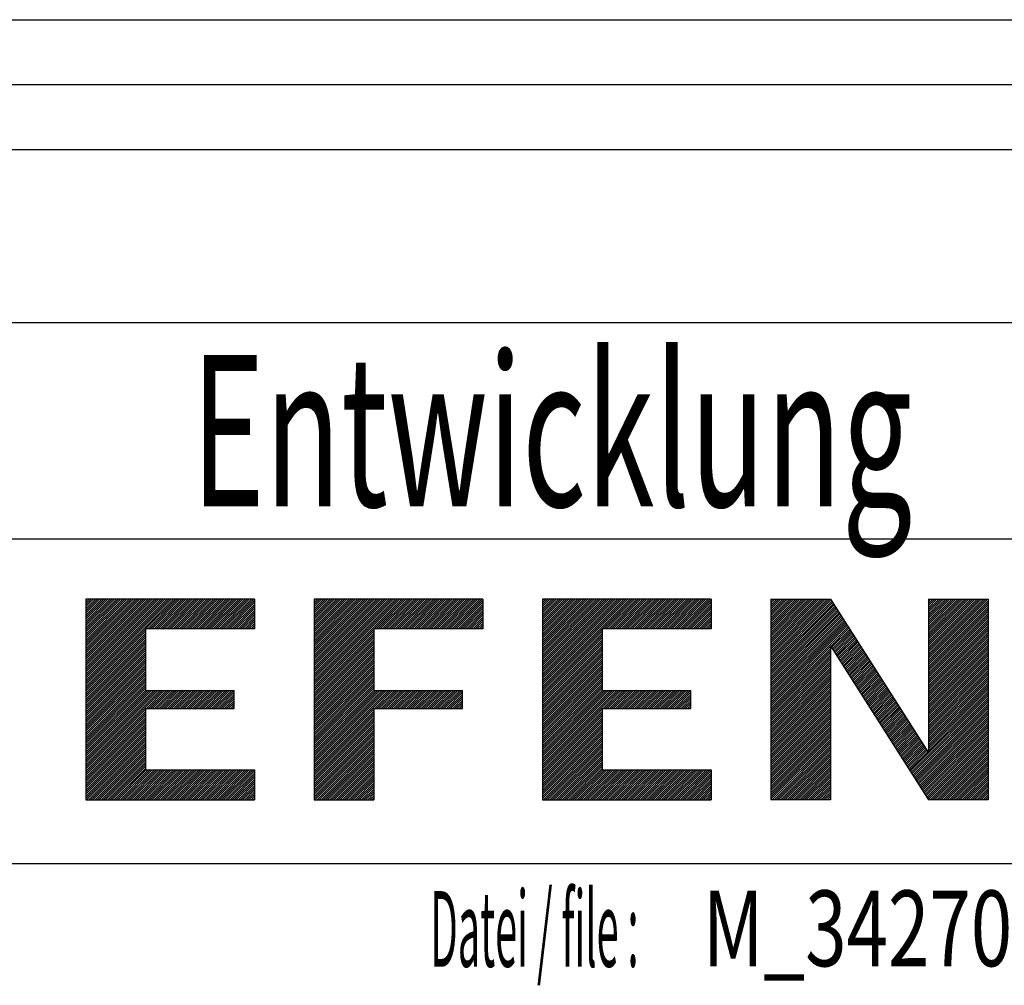
# Model space of a CAD drawing. Units: millimetres. Extents: x 0 to 420, y 0 to 297.
# Drawn here: x 345 to 390, y 48 to 93 of the extents above; entities that cross this region are included whole.
import ezdxf
from ezdxf.enums import TextEntityAlignment as Align

# ---------------------------------------------------------------- set-up
doc = ezdxf.new("R2010")
doc.units = ezdxf.units.MM
doc.header["$LTSCALE"] = 23.1
doc.layers.add('M_3427X_XXXX_DXF_FORMAT', color=7, linetype='CONTINUOUS')
doc.styles.add('TEXTSTYLE_1', font='txt', dxfattribs={"width": 0.8})

# ---------------------------------------------------------------- blocks, each defined once
blk = doc.blocks.new('EFEN-LOGO_BL1', base_point=(377.479, 61.584))
at = {"layer": 'M_3427X_XXXX_DXF_FORMAT', "color": 4, "linetype": 'CONTINUOUS'}
for p, q in [((347.961, 66.217), (347.961, 56.946)), ((355.76, 66.217), (347.961, 66.217)), ((347.961, 62.169), (352.008, 66.217)), ((347.961, 62.267), (351.911, 66.217)), ((347.961, 62.364), (351.813, 66.217)), ((347.961, 62.462), (351.716, 66.217)), ((347.961, 62.559), (351.618, 66.217)), ((347.961, 62.657), (351.521, 66.217)), ((347.961, 62.754), (351.423, 66.217)), ((347.961, 62.851), (351.326, 66.217)), ((347.961, 62.949), (351.228, 66.217)), ((347.961, 63.046), (351.131, 66.217)), ((347.961, 63.144), (351.033, 66.217)), ((347.961, 63.241), (350.936, 66.217)), ((347.961, 63.339), (350.839, 66.217)), ((347.961, 63.436), (350.741, 66.217)), ((347.961, 63.534), (350.644, 66.217)), ((347.961, 63.631), (350.546, 66.217)), ((347.961, 63.729), (350.449, 66.217)), ((347.961, 63.826), (350.351, 66.217)), ((347.961, 63.923), (350.254, 66.217)), ((347.961, 64.021), (350.156, 66.217)), ((347.961, 64.118), (350.059, 66.217)), ((347.961, 64.216), (349.961, 66.217)), ((347.961, 64.313), (349.864, 66.217)), ((347.961, 64.411), (349.767, 66.217)), ((347.961, 64.508), (349.669, 66.217)), ((347.961, 64.606), (349.572, 66.217)), ((347.961, 64.703), (349.474, 66.217)), ((347.961, 64.801), (349.377, 66.217)), ((347.961, 64.898), (349.279, 66.217)), ((347.961, 64.995), (349.182, 66.217)), ((347.961, 65.093), (349.084, 66.217)), ((347.961, 65.19), (348.987, 66.217)), ((347.961, 65.288), (348.889, 66.217)), ((347.961, 65.385), (348.792, 66.217)), ((347.961, 65.483), (348.695, 66.217)), ((347.961, 65.58), (348.597, 66.217)), ((347.961, 65.678), (348.5, 66.217)), ((347.961, 65.775), (348.402, 66.217)), ((347.961, 65.873), (348.305, 66.217)), ((347.961, 65.97), (348.207, 66.217)), ((347.961, 66.067), (348.11, 66.217)), ((347.961, 66.165), (348.012, 66.217)), ((350.727, 64.838), (352.105, 66.217)), ((350.825, 64.838), (352.203, 66.217)), ((350.922, 64.838), (352.3, 66.217)), ((351.02, 64.838), (352.398, 66.217)), ((351.117, 64.838), (352.495, 66.217)), ((351.215, 64.838), (352.593, 66.217)), ((351.312, 64.838), (352.69, 66.217)), ((351.409, 64.838), (352.788, 66.217)), ((351.507, 64.838), (352.885, 66.217)), ((351.604, 64.838), (352.983, 66.217)), ((351.702, 64.838), (353.08, 66.217)), ((351.799, 64.838), (353.177, 66.217)), ((351.897, 64.838), (353.275, 66.217)), ((351.994, 64.838), (353.372, 66.217)), ((352.092, 64.838), (353.47, 66.217)), ((352.189, 64.838), (353.567, 66.217)), ((352.286, 64.838), (353.665, 66.217)), ((352.384, 64.838), (353.762, 66.217)), ((352.481, 64.838), (353.86, 66.217)), ((352.579, 64.838), (353.957, 66.217)), ((352.676, 64.838), (354.055, 66.217)), ((352.774, 64.838), (354.152, 66.217)), ((352.871, 64.838), (354.249, 66.217)), ((352.969, 64.838), (354.347, 66.217)), ((353.066, 64.838), (354.444, 66.217)), ((353.164, 64.838), (354.542, 66.217)), ((353.261, 64.838), (354.639, 66.217)), ((353.358, 64.838), (354.737, 66.217)), ((353.456, 64.838), (354.834, 66.217)), ((353.553, 64.838), (354.932, 66.217)), ((353.651, 64.838), (355.029, 66.217)), ((353.748, 64.838), (355.126, 66.217)), ((353.846, 64.838), (355.224, 66.217)), ((353.943, 64.838), (355.321, 66.217)), ((354.041, 64.838), (355.419, 66.217)), ((354.138, 64.838), (355.516, 66.217)), ((354.236, 64.838), (355.614, 66.217)), ((354.333, 64.838), (355.711, 66.217)), ((354.43, 64.838), (355.76, 66.168)), ((354.528, 64.838), (355.76, 66.07)), ((355.76, 66.217), (355.76, 64.838)), ((358.517, 66.217), (358.517, 56.946)), ((366.316, 66.217), (358.517, 66.217)), ((358.517, 62.169), (362.564, 66.217)), ((358.517, 62.267), (362.467, 66.217)), ((358.517, 62.364), (362.369, 66.217)), ((358.517, 62.462), (362.272, 66.217)), ((358.517, 62.559), (362.175, 66.217)), ((358.517, 62.657), (362.077, 66.217)), ((358.517, 62.754), (361.98, 66.217)), ((358.517, 62.851), (361.882, 66.217)), ((358.517, 62.949), (361.785, 66.217)), ((358.517, 63.046), (361.687, 66.217)), ((358.517, 63.144), (361.59, 66.217)), ((358.517, 63.241), (361.492, 66.217)), ((358.517, 63.339), (361.395, 66.217)), ((358.517, 63.436), (361.297, 66.217)), ((358.517, 63.534), (361.2, 66.217)), ((358.517, 63.631), (361.103, 66.217)), ((358.517, 63.729), (361.005, 66.217)), ((358.517, 63.826), (360.908, 66.217)), ((358.517, 63.923), (360.81, 66.217)), ((358.517, 64.021), (360.713, 66.217)), ((358.517, 64.118), (360.615, 66.217)), ((358.517, 64.216), (360.518, 66.217)), ((358.517, 64.313), (360.42, 66.217)), ((358.517, 64.411), (360.323, 66.217)), ((358.517, 64.508), (360.225, 66.217)), ((358.517, 64.606), (360.128, 66.217)), ((358.517, 64.703), (360.031, 66.217)), ((358.517, 64.801), (359.933, 66.217)), ((358.517, 64.898), (359.836, 66.217)), ((358.517, 64.995), (359.738, 66.217)), ((358.517, 65.093), (359.641, 66.217)), ((358.517, 65.19), (359.543, 66.217)), ((358.517, 65.288), (359.446, 66.217)), ((358.517, 65.385), (359.348, 66.217)), ((358.517, 65.483), (359.251, 66.217)), ((358.517, 65.58), (359.153, 66.217)), ((358.517, 65.678), (359.056, 66.217)), ((358.517, 65.775), (358.959, 66.217)), ((358.517, 65.873), (358.861, 66.217)), ((358.517, 65.97), (358.764, 66.217)), ((358.517, 66.067), (358.666, 66.217)), ((358.517, 66.165), (358.569, 66.217)), ((361.284, 64.838), (362.662, 66.217)), ((361.381, 64.838), (362.759, 66.217)), ((361.478, 64.838), (362.857, 66.217)), ((361.576, 64.838), (362.954, 66.217)), ((361.673, 64.838), (363.052, 66.217)), ((361.771, 64.838), (363.149, 66.217)), ((361.868, 64.838), (363.246, 66.217)), ((361.966, 64.838), (363.344, 66.217)), ((362.063, 64.838), (363.441, 66.217)), ((362.161, 64.838), (363.539, 66.217)), ((362.258, 64.838), (363.636, 66.217)), ((362.356, 64.838), (363.734, 66.217)), ((362.453, 64.838), (363.831, 66.217)), ((362.55, 64.838), (363.929, 66.217)), ((362.648, 64.838), (364.026, 66.217)), ((362.745, 64.838), (364.124, 66.217)), ((362.843, 64.838), (364.221, 66.217)), ((362.94, 64.838), (364.318, 66.217)), ((363.038, 64.838), (364.416, 66.217)), ((363.135, 64.838), (364.513, 66.217)), ((363.233, 64.838), (364.611, 66.217)), ((363.33, 64.838), (364.708, 66.217)), ((363.428, 64.838), (364.806, 66.217)), ((363.525, 64.838), (364.903, 66.217)), ((363.622, 64.838), (365.001, 66.217)), ((363.72, 64.838), (365.098, 66.217)), ((363.817, 64.838), (365.196, 66.217)), ((363.915, 64.838), (365.293, 66.217)), ((364.012, 64.838), (365.39, 66.217)), ((364.11, 64.838), (365.488, 66.217)), ((364.207, 64.838), (365.585, 66.217)), ((364.305, 64.838), (365.683, 66.217)), ((364.402, 64.838), (365.78, 66.217)), ((364.5, 64.838), (365.878, 66.217)), ((364.597, 64.838), (365.975, 66.217)), ((364.694, 64.838), (366.073, 66.217)), ((364.792, 64.838), (366.17, 66.217)), ((364.889, 64.838), (366.268, 66.217)), ((364.987, 64.838), (366.316, 66.168)), ((365.084, 64.838), (366.316, 66.07)), ((366.316, 66.217), (366.316, 64.838)), ((376.872, 66.217), (369.073, 66.217)), ((369.073, 66.217), (369.073, 56.946)), ((369.073, 62.169), (373.121, 66.217)), ((369.073, 62.267), (373.023, 66.217)), ((369.073, 62.364), (372.926, 66.217)), ((369.073, 62.462), (372.828, 66.217)), ((369.073, 62.559), (372.731, 66.217)), ((369.073, 62.657), (372.633, 66.217)), ((369.073, 62.754), (372.536, 66.217)), ((369.073, 62.851), (372.438, 66.217)), ((369.073, 62.949), (372.341, 66.217)), ((369.073, 63.046), (372.243, 66.217)), ((369.073, 63.144), (372.146, 66.217)), ((369.073, 63.241), (372.049, 66.217)), ((369.073, 63.339), (371.951, 66.217)), ((369.073, 63.436), (371.854, 66.217)), ((369.073, 63.534), (371.756, 66.217)), ((369.073, 63.631), (371.659, 66.217)), ((369.073, 63.729), (371.561, 66.217)), ((369.073, 63.826), (371.464, 66.217)), ((369.073, 63.923), (371.366, 66.217)), ((369.073, 64.021), (371.269, 66.217)), ((369.073, 64.118), (371.171, 66.217)), ((369.073, 64.216), (371.074, 66.217)), ((369.073, 64.313), (370.977, 66.217)), ((369.073, 64.411), (370.879, 66.217)), ((369.073, 64.508), (370.782, 66.217)), ((369.073, 64.606), (370.684, 66.217)), ((369.073, 64.703), (370.587, 66.217)), ((369.073, 64.801), (370.489, 66.217)), ((369.073, 64.898), (370.392, 66.217)), ((369.073, 64.995), (370.294, 66.217)), ((369.073, 65.093), (370.197, 66.217)), ((369.073, 65.19), (370.099, 66.217)), ((369.073, 65.288), (370.002, 66.217)), ((369.073, 65.385), (369.905, 66.217)), ((369.073, 65.483), (369.807, 66.217)), ((369.073, 65.58), (369.71, 66.217)), ((369.073, 65.678), (369.612, 66.217)), ((369.073, 65.775), (369.515, 66.217)), ((369.073, 65.873), (369.417, 66.217)), ((369.073, 65.97), (369.32, 66.217)), ((369.073, 66.067), (369.222, 66.217)), ((369.073, 66.165), (369.125, 66.217)), ((371.84, 64.838), (373.218, 66.217)), ((371.937, 64.838), (373.315, 66.217)), ((372.035, 64.838), (373.413, 66.217)), ((372.132, 64.838), (373.51, 66.217)), ((372.23, 64.838), (373.608, 66.217)), ((372.327, 64.838), (373.705, 66.217)), ((372.425, 64.838), (373.803, 66.217)), ((372.522, 64.838), (373.9, 66.217)), ((372.619, 64.838), (373.998, 66.217)), ((372.717, 64.838), (374.095, 66.217)), ((372.814, 64.838), (374.193, 66.217)), ((372.912, 64.838), (374.29, 66.217)), ((373.009, 64.838), (374.387, 66.217)), ((373.107, 64.838), (374.485, 66.217)), ((373.204, 64.838), (374.582, 66.217)), ((373.302, 64.838), (374.68, 66.217)), ((373.399, 64.838), (374.777, 66.217)), ((373.496, 64.838), (374.875, 66.217)), ((373.594, 64.838), (374.972, 66.217)), ((373.691, 64.838), (375.07, 66.217)), ((373.789, 64.838), (375.167, 66.217)), ((373.886, 64.838), (375.265, 66.217)), ((373.984, 64.838), (375.362, 66.217)), ((374.081, 64.838), (375.459, 66.217)), ((374.179, 64.838), (375.557, 66.217)), ((374.276, 64.838), (375.654, 66.217)), ((374.374, 64.838), (375.752, 66.217)), ((374.471, 64.838), (375.849, 66.217)), ((374.568, 64.838), (375.947, 66.217)), ((374.666, 64.838), (376.044, 66.217)), ((374.763, 64.838), (376.142, 66.217)), ((374.861, 64.838), (376.239, 66.217)), ((374.958, 64.838), (376.336, 66.217)), ((375.056, 64.838), (376.434, 66.217)), ((375.153, 64.838), (376.531, 66.217)), ((375.251, 64.838), (376.629, 66.217)), ((375.348, 64.838), (376.726, 66.217)), ((375.446, 64.838), (376.824, 66.217)), ((375.543, 64.838), (376.872, 66.168)), ((375.64, 64.838), (376.872, 66.07)), ((376.872, 66.217), (376.872, 64.838)), ((379.629, 66.217), (379.629, 56.946)), ((379.629, 66.217), (382.385, 66.217)), ((379.629, 63.509), (382.337, 66.217)), ((379.629, 63.606), (382.239, 66.217)), ((379.629, 63.704), (382.142, 66.217)), ((379.629, 63.801), (382.044, 66.217)), ((379.629, 63.899), (381.947, 66.217)), ((379.629, 63.996), (381.849, 66.217)), ((379.629, 64.094), (381.752, 66.217)), ((379.629, 64.191), (381.654, 66.217)), ((379.629, 64.289), (381.557, 66.217)), ((379.629, 64.386), (381.46, 66.217)), ((379.629, 64.484), (381.362, 66.217)), ((379.629, 64.581), (381.265, 66.217)), ((379.629, 64.678), (381.167, 66.217)), ((379.629, 64.776), (381.07, 66.217)), ((379.629, 64.873), (380.972, 66.217)), ((379.629, 64.971), (380.875, 66.217)), ((379.629, 65.068), (380.777, 66.217)), ((379.629, 65.166), (380.68, 66.217)), ((379.629, 65.263), (380.582, 66.217)), ((379.629, 65.361), (380.485, 66.217)), ((379.629, 65.458), (380.388, 66.217)), ((379.629, 65.556), (380.29, 66.217)), ((379.629, 65.653), (380.193, 66.217)), ((379.629, 65.75), (380.095, 66.217)), ((379.629, 65.848), (379.998, 66.217)), ((379.629, 65.945), (379.9, 66.217)), ((379.629, 66.043), (379.803, 66.217)), ((379.629, 66.14), (379.705, 66.217)), ((379.629, 63.412), (382.404, 66.187)), ((379.629, 63.314), (382.442, 66.127)), ((379.629, 63.217), (382.48, 66.068)), ((379.629, 63.119), (382.518, 66.008)), ((382.385, 66.217), (386.912, 59.11)), ((386.912, 66.217), (386.912, 59.11)), ((386.912, 66.217), (389.668, 66.217)), ((386.912, 63.483), (389.646, 66.217)), ((386.912, 63.58), (389.548, 66.217)), ((386.912, 63.678), (389.451, 66.217)), ((386.912, 63.775), (389.353, 66.217)), ((386.912, 63.873), (389.256, 66.217)), ((386.912, 63.97), (389.158, 66.217)), ((386.912, 64.068), (389.061, 66.217)), ((386.912, 64.165), (388.963, 66.217)), ((386.912, 64.263), (388.866, 66.217)), ((386.912, 64.36), (388.769, 66.217)), ((386.912, 64.458), (388.671, 66.217)), ((386.912, 64.555), (388.574, 66.217)), ((386.912, 64.652), (388.476, 66.217)), ((386.912, 64.75), (388.379, 66.217)), ((386.912, 64.847), (388.281, 66.217)), ((386.912, 64.945), (388.184, 66.217)), ((386.912, 65.042), (388.086, 66.217)), ((386.912, 65.14), (387.989, 66.217)), ((386.912, 65.237), (387.891, 66.217)), ((386.912, 65.335), (387.794, 66.217)), ((386.912, 65.432), (387.697, 66.217)), ((386.912, 65.53), (387.599, 66.217)), ((386.912, 65.627), (387.502, 66.217)), ((386.912, 65.724), (387.404, 66.217)), ((386.912, 65.822), (387.307, 66.217)), ((386.912, 65.919), (387.209, 66.217)), ((386.912, 66.017), (387.112, 66.217)), ((386.912, 66.114), (387.014, 66.217)), ((386.912, 66.212), (386.917, 66.217)), ((386.912, 63.386), (389.668, 66.142)), ((386.912, 63.288), (389.668, 66.044)), ((389.668, 66.217), (389.668, 56.946)), ((354.625, 64.838), (355.76, 65.973)), ((354.723, 64.838), (355.76, 65.876)), ((354.82, 64.838), (355.76, 65.778)), ((354.918, 64.838), (355.76, 65.681)), ((355.015, 64.838), (355.76, 65.583)), ((365.182, 64.838), (366.316, 65.973)), ((365.279, 64.838), (366.316, 65.876)), ((365.377, 64.838), (366.316, 65.778)), ((365.474, 64.838), (366.316, 65.681)), ((365.572, 64.838), (366.316, 65.583)), ((375.738, 64.838), (376.872, 65.973)), ((375.835, 64.838), (376.872, 65.876)), ((375.933, 64.838), (376.872, 65.778)), ((376.03, 64.838), (376.872, 65.681)), ((376.128, 64.838), (376.872, 65.583)), ((379.629, 63.022), (382.556, 65.949)), ((379.629, 62.924), (382.594, 65.889)), ((379.629, 62.827), (382.632, 65.83)), ((379.629, 62.729), (382.67, 65.77)), ((379.629, 62.632), (382.708, 65.711)), ((379.629, 62.534), (382.746, 65.651)), ((379.629, 62.437), (382.784, 65.592)), ((386.912, 63.191), (389.668, 65.947)), ((386.912, 63.093), (389.668, 65.85)), ((386.912, 62.996), (389.668, 65.752)), ((386.912, 62.898), (389.668, 65.655)), ((386.912, 62.801), (389.668, 65.557)), ((355.113, 64.838), (355.76, 65.486)), ((355.21, 64.838), (355.76, 65.388)), ((355.308, 64.838), (355.76, 65.291)), ((355.405, 64.838), (355.76, 65.193)), ((355.502, 64.838), (355.76, 65.096)), ((365.669, 64.838), (366.316, 65.486)), ((365.766, 64.838), (366.316, 65.388)), ((365.864, 64.838), (366.316, 65.291)), ((365.961, 64.838), (366.316, 65.193)), ((366.059, 64.838), (366.316, 65.096)), ((376.225, 64.838), (376.872, 65.486)), ((376.323, 64.838), (376.872, 65.388)), ((376.42, 64.838), (376.872, 65.291)), ((376.518, 64.838), (376.872, 65.193)), ((376.615, 64.838), (376.872, 65.096)), ((379.629, 62.34), (382.821, 65.532)), ((379.629, 62.242), (382.859, 65.472)), ((379.629, 62.145), (382.897, 65.413)), ((379.629, 62.047), (382.935, 65.353)), ((379.629, 61.95), (382.973, 65.294)), ((379.629, 61.852), (383.011, 65.234)), ((379.629, 61.755), (383.049, 65.175)), ((379.629, 61.657), (383.087, 65.115)), ((386.912, 62.703), (389.668, 65.46)), ((386.912, 62.606), (389.668, 65.362)), ((386.912, 62.508), (389.668, 65.265)), ((386.912, 62.411), (389.668, 65.167)), ((347.961, 62.072), (350.717, 64.828)), ((347.961, 61.974), (350.717, 64.731)), ((347.961, 61.877), (350.717, 64.633)), ((355.76, 64.838), (350.717, 64.838)), ((350.717, 64.838), (350.717, 61.995)), ((355.6, 64.838), (355.76, 64.998)), ((355.697, 64.838), (355.76, 64.901)), ((358.517, 62.072), (361.273, 64.828)), ((358.517, 61.974), (361.273, 64.731)), ((358.517, 61.877), (361.273, 64.633)), ((366.316, 64.838), (361.273, 64.838)), ((361.273, 64.838), (361.273, 61.995)), ((366.156, 64.838), (366.316, 64.998)), ((366.254, 64.838), (366.316, 64.901)), ((369.073, 62.072), (371.83, 64.828)), ((369.073, 61.974), (371.83, 64.731)), ((369.073, 61.877), (371.83, 64.633)), ((376.872, 64.838), (371.83, 64.838)), ((371.83, 64.838), (371.83, 61.995)), ((376.712, 64.838), (376.872, 64.998)), ((376.81, 64.838), (376.872, 64.901)), ((379.629, 61.56), (383.125, 65.056)), ((379.629, 61.462), (383.163, 64.996)), ((379.629, 61.365), (383.201, 64.937)), ((382.397, 64.035), (383.239, 64.877)), ((382.435, 63.976), (383.276, 64.818)), ((382.472, 63.916), (383.314, 64.758)), ((382.51, 63.857), (383.352, 64.699)), ((382.548, 63.797), (383.39, 64.639)), ((386.912, 62.314), (389.668, 65.07)), ((386.912, 62.216), (389.668, 64.972)), ((386.912, 62.119), (389.668, 64.875)), ((386.912, 62.021), (389.668, 64.778)), ((386.912, 61.924), (389.668, 64.68)), ((347.961, 61.78), (350.717, 64.536)), ((347.961, 61.682), (350.717, 64.438)), ((347.961, 61.585), (350.717, 64.341)), ((347.961, 61.487), (350.717, 64.244)), ((358.517, 61.78), (361.273, 64.536)), ((358.517, 61.682), (361.273, 64.438)), ((358.517, 61.585), (361.273, 64.341)), ((358.517, 61.487), (361.273, 64.244)), ((369.073, 61.78), (371.83, 64.536)), ((369.073, 61.682), (371.83, 64.438)), ((369.073, 61.585), (371.83, 64.341)), ((369.073, 61.487), (371.83, 64.244)), ((382.586, 63.738), (383.428, 64.579)), ((382.624, 63.678), (383.466, 64.52)), ((382.662, 63.618), (383.504, 64.46)), ((382.7, 63.559), (383.542, 64.401)), ((382.738, 63.499), (383.58, 64.341)), ((382.776, 63.44), (383.618, 64.282)), ((382.814, 63.38), (383.656, 64.222)), ((386.912, 61.826), (389.668, 64.583)), ((386.912, 61.729), (389.668, 64.485)), ((386.912, 61.631), (389.668, 64.388)), ((386.912, 61.534), (389.668, 64.29)), ((386.912, 61.436), (389.668, 64.193)), ((347.961, 61.39), (350.717, 64.146)), ((347.961, 61.292), (350.717, 64.049)), ((347.961, 61.195), (350.717, 63.951)), ((347.961, 61.097), (350.717, 63.854)), ((347.961, 61), (350.717, 63.756)), ((358.517, 61.39), (361.273, 64.146)), ((358.517, 61.292), (361.273, 64.049)), ((358.517, 61.195), (361.273, 63.951)), ((358.517, 61.097), (361.273, 63.854)), ((358.517, 61), (361.273, 63.756)), ((369.073, 61.39), (371.83, 64.146)), ((369.073, 61.292), (371.83, 64.049)), ((369.073, 61.195), (371.83, 63.951)), ((369.073, 61.097), (371.83, 63.854)), ((369.073, 61), (371.83, 63.756)), ((379.629, 61.268), (382.385, 64.024)), ((379.629, 61.17), (382.385, 63.927)), ((379.629, 61.073), (382.385, 63.829)), ((379.629, 60.975), (382.385, 63.732)), ((382.385, 64.053), (382.385, 56.946)), ((382.385, 64.053), (386.912, 56.946)), ((382.852, 63.321), (383.694, 64.163)), ((382.89, 63.261), (383.732, 64.103)), ((382.928, 63.202), (383.769, 64.044)), ((382.965, 63.142), (383.807, 63.984)), ((383.003, 63.083), (383.845, 63.925)), ((383.041, 63.023), (383.883, 63.865)), ((383.079, 62.964), (383.921, 63.806)), ((383.117, 62.904), (383.959, 63.746)), ((386.912, 61.339), (389.668, 64.095)), ((386.912, 61.242), (389.668, 63.998)), ((386.912, 61.144), (389.668, 63.901)), ((386.912, 61.047), (389.668, 63.803)), ((347.961, 60.902), (350.717, 63.659)), ((347.961, 60.805), (350.717, 63.561)), ((347.961, 60.708), (350.717, 63.464)), ((347.961, 60.61), (350.717, 63.366)), ((347.961, 60.513), (350.717, 63.269)), ((358.517, 60.902), (361.273, 63.659)), ((358.517, 60.805), (361.273, 63.561)), ((358.517, 60.708), (361.273, 63.464)), ((358.517, 60.61), (361.273, 63.366)), ((358.517, 60.513), (361.273, 63.269)), ((369.073, 60.902), (371.83, 63.659)), ((369.073, 60.805), (371.83, 63.561)), ((369.073, 60.708), (371.83, 63.464)), ((369.073, 60.61), (371.83, 63.366)), ((369.073, 60.513), (371.83, 63.269)), ((379.629, 60.878), (382.385, 63.634)), ((379.629, 60.78), (382.385, 63.537)), ((379.629, 60.683), (382.385, 63.439)), ((379.629, 60.585), (382.385, 63.342)), ((383.155, 62.845), (383.997, 63.686)), ((383.193, 62.785), (384.035, 63.627)), ((383.231, 62.725), (384.073, 63.567)), ((383.269, 62.666), (384.111, 63.508)), ((383.307, 62.606), (384.149, 63.448)), ((383.345, 62.547), (384.187, 63.389)), ((383.383, 62.487), (384.224, 63.329)), ((383.42, 62.428), (384.262, 63.27)), ((386.912, 60.949), (389.668, 63.706)), ((386.912, 60.852), (389.668, 63.608)), ((386.912, 60.754), (389.668, 63.511)), ((386.912, 60.657), (389.668, 63.413)), ((386.912, 60.559), (389.668, 63.316)), ((347.961, 60.415), (350.717, 63.172)), ((347.961, 60.318), (350.717, 63.074)), ((347.961, 60.22), (350.717, 62.977)), ((347.961, 60.123), (350.717, 62.879)), ((358.517, 60.415), (361.273, 63.172)), ((358.517, 60.318), (361.273, 63.074)), ((358.517, 60.22), (361.273, 62.977)), ((358.517, 60.123), (361.273, 62.879)), ((369.073, 60.415), (371.83, 63.172)), ((369.073, 60.318), (371.83, 63.074)), ((369.073, 60.22), (371.83, 62.977)), ((369.073, 60.123), (371.83, 62.879)), ((379.629, 60.488), (382.385, 63.244)), ((379.629, 60.39), (382.385, 63.147)), ((379.629, 60.293), (382.385, 63.049)), ((379.629, 60.196), (382.385, 62.952)), ((379.629, 60.098), (382.385, 62.855)), ((383.458, 62.368), (384.3, 63.21)), ((383.496, 62.309), (384.338, 63.151)), ((383.534, 62.249), (384.376, 63.091)), ((383.572, 62.19), (384.414, 63.032)), ((383.61, 62.13), (384.452, 62.972)), ((383.648, 62.071), (384.49, 62.913)), ((383.686, 62.011), (384.528, 62.853)), ((386.912, 60.462), (389.668, 63.218)), ((386.912, 60.364), (389.668, 63.121)), ((386.912, 60.267), (389.668, 63.023)), ((386.912, 60.17), (389.668, 62.926)), ((386.912, 60.072), (389.668, 62.829)), ((347.961, 60.025), (350.717, 62.782)), ((347.961, 59.928), (350.717, 62.684)), ((347.961, 59.83), (350.717, 62.587)), ((347.961, 59.733), (350.717, 62.489)), ((347.961, 59.636), (350.717, 62.392)), ((358.517, 60.025), (361.273, 62.782)), ((358.517, 59.928), (361.273, 62.684)), ((358.517, 59.83), (361.273, 62.587)), ((358.517, 59.733), (361.273, 62.489)), ((358.517, 59.636), (361.273, 62.392)), ((369.073, 60.025), (371.83, 62.782)), ((369.073, 59.928), (371.83, 62.684)), ((369.073, 59.83), (371.83, 62.587)), ((369.073, 59.733), (371.83, 62.489)), ((369.073, 59.636), (371.83, 62.392)), ((379.629, 60.001), (382.385, 62.757)), ((379.629, 59.903), (382.385, 62.66)), ((379.629, 59.806), (382.385, 62.562)), ((379.629, 59.708), (382.385, 62.465)), ((379.629, 59.611), (382.385, 62.367)), ((383.724, 61.952), (384.566, 62.793)), ((383.762, 61.892), (384.604, 62.734)), ((383.8, 61.832), (384.642, 62.674)), ((383.838, 61.773), (384.68, 62.615)), ((383.875, 61.713), (384.717, 62.555)), ((383.913, 61.654), (384.755, 62.496)), ((383.951, 61.594), (384.793, 62.436)), ((383.989, 61.535), (384.831, 62.377)), ((386.912, 59.975), (389.668, 62.731)), ((386.912, 59.877), (389.668, 62.634)), ((386.912, 59.78), (389.668, 62.536)), ((386.912, 59.682), (389.668, 62.439)), ((347.961, 59.538), (350.717, 62.294)), ((347.961, 59.441), (350.717, 62.197)), ((347.961, 59.343), (350.717, 62.1)), ((347.961, 59.246), (350.717, 62.002)), ((347.961, 58.466), (351.489, 61.995)), ((347.961, 58.564), (351.392, 61.995)), ((347.961, 58.661), (351.294, 61.995)), ((347.961, 58.758), (351.197, 61.995)), ((347.961, 58.856), (351.1, 61.995)), ((347.961, 58.953), (351.002, 61.995)), ((347.961, 59.051), (350.905, 61.995)), ((347.961, 59.148), (350.807, 61.995)), ((350.717, 61.995), (354.816, 61.995)), ((350.76, 61.168), (351.587, 61.995)), ((350.857, 61.168), (351.684, 61.995)), ((350.955, 61.168), (351.782, 61.995)), ((351.052, 61.168), (351.879, 61.995)), ((351.15, 61.168), (351.977, 61.995)), ((351.247, 61.168), (352.074, 61.995)), ((351.345, 61.168), (352.172, 61.995)), ((351.442, 61.168), (352.269, 61.995)), ((351.54, 61.168), (352.366, 61.995)), ((351.637, 61.168), (352.464, 61.995)), ((351.734, 61.168), (352.561, 61.995)), ((351.832, 61.168), (352.659, 61.995)), ((351.929, 61.168), (352.756, 61.995)), ((352.027, 61.168), (352.854, 61.995)), ((352.124, 61.168), (352.951, 61.995)), ((352.222, 61.168), (353.049, 61.995)), ((352.319, 61.168), (353.146, 61.995)), ((352.417, 61.168), (353.244, 61.995)), ((352.514, 61.168), (353.341, 61.995)), ((352.611, 61.168), (353.438, 61.995)), ((352.709, 61.168), (353.536, 61.995)), ((352.806, 61.168), (353.633, 61.995)), ((352.904, 61.168), (353.731, 61.995)), ((353.001, 61.168), (353.828, 61.995)), ((353.099, 61.168), (353.926, 61.995)), ((353.196, 61.168), (354.023, 61.995)), ((353.294, 61.168), (354.121, 61.995)), ((353.391, 61.168), (354.218, 61.995)), ((353.489, 61.168), (354.315, 61.995)), ((353.586, 61.168), (354.413, 61.995)), ((353.683, 61.168), (354.51, 61.995)), ((353.781, 61.168), (354.608, 61.995)), ((353.878, 61.168), (354.705, 61.995)), ((353.976, 61.168), (354.803, 61.995)), ((354.073, 61.168), (354.816, 61.91)), ((354.816, 61.168), (354.816, 61.995)), ((358.517, 59.538), (361.273, 62.294)), ((358.517, 59.441), (361.273, 62.197)), ((358.517, 59.343), (361.273, 62.1)), ((358.517, 59.246), (361.273, 62.002)), ((358.517, 58.466), (362.046, 61.995)), ((358.517, 58.564), (361.948, 61.995)), ((358.517, 58.661), (361.851, 61.995)), ((358.517, 58.758), (361.753, 61.995)), ((358.517, 58.856), (361.656, 61.995)), ((358.517, 58.953), (361.558, 61.995)), ((358.517, 59.051), (361.461, 61.995)), ((358.517, 59.148), (361.364, 61.995)), ((361.273, 61.995), (365.372, 61.995)), ((361.316, 61.168), (362.143, 61.995)), ((361.414, 61.168), (362.241, 61.995)), ((361.511, 61.168), (362.338, 61.995)), ((361.609, 61.168), (362.435, 61.995)), ((361.706, 61.168), (362.533, 61.995)), ((361.803, 61.168), (362.63, 61.995)), ((361.901, 61.168), (362.728, 61.995)), ((361.998, 61.168), (362.825, 61.995)), ((362.096, 61.168), (362.923, 61.995)), ((362.193, 61.168), (363.02, 61.995)), ((362.291, 61.168), (363.118, 61.995)), ((362.388, 61.168), (363.215, 61.995)), ((362.486, 61.168), (363.313, 61.995)), ((362.583, 61.168), (363.41, 61.995)), ((362.681, 61.168), (363.507, 61.995)), ((362.778, 61.168), (363.605, 61.995)), ((362.875, 61.168), (363.702, 61.995)), ((362.973, 61.168), (363.8, 61.995)), ((363.07, 61.168), (363.897, 61.995)), ((363.168, 61.168), (363.995, 61.995)), ((363.265, 61.168), (364.092, 61.995)), ((363.363, 61.168), (364.19, 61.995)), ((363.46, 61.168), (364.287, 61.995)), ((363.558, 61.168), (364.385, 61.995)), ((363.655, 61.168), (364.482, 61.995)), ((363.753, 61.168), (364.579, 61.995)), ((363.85, 61.168), (364.677, 61.995)), ((363.947, 61.168), (364.774, 61.995)), ((364.045, 61.168), (364.872, 61.995)), ((364.142, 61.168), (364.969, 61.995)), ((364.24, 61.168), (365.067, 61.995)), ((364.337, 61.168), (365.164, 61.995)), ((364.435, 61.168), (365.262, 61.995)), ((364.532, 61.168), (365.359, 61.995)), ((364.63, 61.168), (365.372, 61.91)), ((365.372, 61.168), (365.372, 61.995)), ((369.073, 59.538), (371.83, 62.294)), ((369.073, 59.441), (371.83, 62.197)), ((369.073, 59.343), (371.83, 62.1)), ((369.073, 59.246), (371.83, 62.002)), ((369.073, 58.466), (372.602, 61.995)), ((369.073, 58.564), (372.504, 61.995)), ((369.073, 58.661), (372.407, 61.995)), ((369.073, 58.758), (372.31, 61.995)), ((369.073, 58.856), (372.212, 61.995)), ((369.073, 58.953), (372.115, 61.995)), ((369.073, 59.051), (372.017, 61.995)), ((369.073, 59.148), (371.92, 61.995)), ((371.83, 61.995), (375.928, 61.995)), ((371.872, 61.168), (372.699, 61.995)), ((371.97, 61.168), (372.797, 61.995)), ((372.067, 61.168), (372.894, 61.995)), ((372.165, 61.168), (372.992, 61.995)), ((372.262, 61.168), (373.089, 61.995)), ((372.36, 61.168), (373.187, 61.995)), ((372.457, 61.168), (373.284, 61.995)), ((372.555, 61.168), (373.382, 61.995)), ((372.652, 61.168), (373.479, 61.995)), ((372.75, 61.168), (373.576, 61.995)), ((372.847, 61.168), (373.674, 61.995)), ((372.944, 61.168), (373.771, 61.995)), ((373.042, 61.168), (373.869, 61.995)), ((373.139, 61.168), (373.966, 61.995)), ((373.237, 61.168), (374.064, 61.995)), ((373.334, 61.168), (374.161, 61.995)), ((373.432, 61.168), (374.259, 61.995)), ((373.529, 61.168), (374.356, 61.995)), ((373.627, 61.168), (374.454, 61.995)), ((373.724, 61.168), (374.551, 61.995)), ((373.821, 61.168), (374.648, 61.995)), ((373.919, 61.168), (374.746, 61.995)), ((374.016, 61.168), (374.843, 61.995)), ((374.114, 61.168), (374.941, 61.995)), ((374.211, 61.168), (375.038, 61.995)), ((374.309, 61.168), (375.136, 61.995)), ((374.406, 61.168), (375.233, 61.995)), ((374.504, 61.168), (375.331, 61.995)), ((374.601, 61.168), (375.428, 61.995)), ((374.699, 61.168), (375.525, 61.995)), ((374.796, 61.168), (375.623, 61.995)), ((374.893, 61.168), (375.72, 61.995)), ((374.991, 61.168), (375.818, 61.995)), ((375.088, 61.168), (375.915, 61.995)), ((375.186, 61.168), (375.928, 61.91)), ((375.928, 61.168), (375.928, 61.995)), ((379.629, 59.513), (382.385, 62.27)), ((379.629, 59.416), (382.385, 62.172)), ((379.629, 59.318), (382.385, 62.075)), ((379.629, 59.221), (382.385, 61.977)), ((384.027, 61.475), (384.869, 62.317)), ((384.065, 61.416), (384.907, 62.258)), ((384.103, 61.356), (384.945, 62.198)), ((384.141, 61.297), (384.983, 62.139)), ((384.179, 61.237), (385.021, 62.079)), ((384.217, 61.178), (385.059, 62.02)), ((384.255, 61.118), (385.097, 61.96)), ((384.293, 61.059), (385.135, 61.9)), ((386.912, 59.585), (389.668, 62.341)), ((386.912, 59.487), (389.668, 62.244)), ((386.912, 59.39), (389.668, 62.146)), ((386.912, 59.292), (389.668, 62.049)), ((386.912, 59.195), (389.668, 61.951)), ((354.171, 61.168), (354.816, 61.813)), ((354.268, 61.168), (354.816, 61.716)), ((354.366, 61.168), (354.816, 61.618)), ((354.463, 61.168), (354.816, 61.521)), ((364.727, 61.168), (365.372, 61.813)), ((364.825, 61.168), (365.372, 61.716)), ((364.922, 61.168), (365.372, 61.618)), ((365.019, 61.168), (365.372, 61.521)), ((375.283, 61.168), (375.928, 61.813)), ((375.381, 61.168), (375.928, 61.716)), ((375.478, 61.168), (375.928, 61.618)), ((375.576, 61.168), (375.928, 61.521)), ((379.629, 59.124), (382.385, 61.88)), ((379.629, 59.026), (382.385, 61.783)), ((379.629, 58.929), (382.385, 61.685)), ((379.629, 58.831), (382.385, 61.588)), ((379.629, 58.734), (382.385, 61.49)), ((384.331, 60.999), (385.172, 61.841)), ((384.368, 60.939), (385.21, 61.781)), ((384.406, 60.88), (385.248, 61.722)), ((384.444, 60.82), (385.286, 61.662)), ((384.482, 60.761), (385.324, 61.603)), ((384.52, 60.701), (385.362, 61.543)), ((384.558, 60.642), (385.4, 61.484)), ((386.075, 58.26), (389.668, 61.854)), ((386.113, 58.201), (389.668, 61.757)), ((386.151, 58.141), (389.668, 61.659)), ((386.189, 58.082), (389.668, 61.562)), ((386.226, 58.022), (389.668, 61.464)), ((347.961, 58.369), (350.717, 61.125)), ((347.961, 58.271), (350.717, 61.028)), ((350.717, 61.168), (354.816, 61.168)), ((350.717, 61.168), (350.717, 58.324)), ((354.561, 61.168), (354.816, 61.423)), ((354.658, 61.168), (354.816, 61.326)), ((354.755, 61.168), (354.816, 61.228)), ((358.517, 58.369), (361.273, 61.125)), ((358.517, 58.271), (361.273, 61.028)), ((361.273, 61.168), (365.372, 61.168)), ((361.273, 61.168), (361.273, 56.946)), ((365.117, 61.168), (365.372, 61.423)), ((365.214, 61.168), (365.372, 61.326)), ((365.312, 61.168), (365.372, 61.228)), ((369.073, 58.369), (371.83, 61.125)), ((369.073, 58.271), (371.83, 61.028)), ((371.83, 61.168), (375.928, 61.168)), ((371.83, 61.168), (371.83, 58.324)), ((375.673, 61.168), (375.928, 61.423)), ((375.771, 61.168), (375.928, 61.326)), ((375.868, 61.168), (375.928, 61.228)), ((379.629, 58.636), (382.385, 61.393)), ((379.629, 58.539), (382.385, 61.295)), ((379.629, 58.441), (382.385, 61.198)), ((379.629, 58.344), (382.385, 61.1)), ((379.629, 58.247), (382.385, 61.003)), ((384.596, 60.582), (385.438, 61.424)), ((384.634, 60.523), (385.476, 61.365)), ((384.672, 60.463), (385.514, 61.305)), ((384.71, 60.404), (385.552, 61.246)), ((384.748, 60.344), (385.59, 61.186)), ((384.786, 60.285), (385.627, 61.126)), ((384.823, 60.225), (385.665, 61.067)), ((384.861, 60.165), (385.703, 61.007)), ((386.264, 57.963), (389.668, 61.367)), ((386.302, 57.903), (389.668, 61.269)), ((386.34, 57.844), (389.668, 61.172)), ((386.378, 57.784), (389.668, 61.074)), ((347.961, 58.174), (350.717, 60.93)), ((347.961, 58.076), (350.717, 60.833)), ((347.961, 57.979), (350.717, 60.735)), ((347.961, 57.881), (350.717, 60.638)), ((347.961, 57.784), (350.717, 60.54)), ((358.517, 58.174), (361.273, 60.93)), ((358.517, 58.076), (361.273, 60.833)), ((358.517, 57.979), (361.273, 60.735)), ((358.517, 57.881), (361.273, 60.638)), ((358.517, 57.784), (361.273, 60.54)), ((369.073, 58.174), (371.83, 60.93)), ((369.073, 58.076), (371.83, 60.833)), ((369.073, 57.979), (371.83, 60.735)), ((369.073, 57.881), (371.83, 60.638)), ((369.073, 57.784), (371.83, 60.54)), ((379.629, 58.149), (382.385, 60.905)), ((379.629, 58.052), (382.385, 60.808)), ((379.629, 57.954), (382.385, 60.711)), ((379.629, 57.857), (382.385, 60.613)), ((384.899, 60.106), (385.741, 60.948)), ((384.937, 60.046), (385.779, 60.888)), ((384.975, 59.987), (385.817, 60.829)), ((385.013, 59.927), (385.855, 60.769)), ((385.051, 59.868), (385.893, 60.71)), ((385.089, 59.808), (385.931, 60.65)), ((385.127, 59.749), (385.969, 60.591)), ((386.416, 57.725), (389.668, 60.977)), ((386.454, 57.665), (389.668, 60.879)), ((386.492, 57.606), (389.668, 60.782)), ((386.53, 57.546), (389.668, 60.685)), ((386.568, 57.486), (389.668, 60.587)), ((347.961, 57.686), (350.717, 60.443)), ((347.961, 57.589), (350.717, 60.345)), ((347.961, 57.492), (350.717, 60.248)), ((347.961, 57.394), (350.717, 60.15)), ((358.517, 57.686), (361.273, 60.443)), ((358.517, 57.589), (361.273, 60.345)), ((358.517, 57.492), (361.273, 60.248)), ((358.517, 57.394), (361.273, 60.15)), ((369.073, 57.686), (371.83, 60.443)), ((369.073, 57.589), (371.83, 60.345)), ((369.073, 57.492), (371.83, 60.248)), ((369.073, 57.394), (371.83, 60.15)), ((379.629, 57.759), (382.385, 60.516)), ((379.629, 57.662), (382.385, 60.418)), ((379.629, 57.564), (382.385, 60.321)), ((379.629, 57.467), (382.385, 60.223)), ((379.629, 57.369), (382.385, 60.126)), ((385.165, 59.689), (386.007, 60.531)), ((385.203, 59.63), (386.045, 60.472)), ((385.241, 59.57), (386.083, 60.412)), ((385.278, 59.511), (386.12, 60.353)), ((385.316, 59.451), (386.158, 60.293)), ((385.354, 59.392), (386.196, 60.233)), ((385.392, 59.332), (386.234, 60.174)), ((385.43, 59.272), (386.272, 60.114)), ((386.606, 57.427), (389.668, 60.49)), ((386.644, 57.367), (389.668, 60.392)), ((386.682, 57.308), (389.668, 60.295)), ((386.719, 57.248), (389.668, 60.197)), ((386.757, 57.189), (389.668, 60.1)), ((347.961, 57.297), (350.717, 60.053)), ((347.961, 57.199), (350.717, 59.956)), ((347.961, 57.102), (350.717, 59.858)), ((347.961, 57.004), (350.717, 59.761)), ((348, 56.946), (350.717, 59.663)), ((358.517, 57.297), (361.273, 60.053)), ((358.517, 57.199), (361.273, 59.956)), ((358.517, 57.102), (361.273, 59.858)), ((358.517, 57.004), (361.273, 59.761)), ((358.556, 56.946), (361.273, 59.663)), ((369.073, 57.297), (371.83, 60.053)), ((369.073, 57.199), (371.83, 59.956)), ((369.073, 57.102), (371.83, 59.858)), ((369.073, 57.004), (371.83, 59.761)), ((369.112, 56.946), (371.83, 59.663)), ((379.629, 57.272), (382.385, 60.028)), ((379.629, 57.175), (382.385, 59.931)), ((379.629, 57.077), (382.385, 59.833)), ((379.629, 56.98), (382.385, 59.736)), ((379.693, 56.946), (382.385, 59.639)), ((385.468, 59.213), (386.31, 60.055)), ((385.506, 59.153), (386.348, 59.995)), ((385.544, 59.094), (386.386, 59.936)), ((385.582, 59.034), (386.424, 59.876)), ((385.62, 58.975), (386.462, 59.817)), ((385.658, 58.915), (386.5, 59.757)), ((385.696, 58.856), (386.538, 59.698)), ((385.734, 58.796), (386.575, 59.638)), ((386.795, 57.129), (389.668, 60.002)), ((386.833, 57.07), (389.668, 59.905)), ((386.871, 57.01), (389.668, 59.807)), ((386.909, 56.951), (389.668, 59.71)), ((348.097, 56.946), (350.717, 59.566)), ((348.195, 56.946), (350.717, 59.468)), ((348.292, 56.946), (350.717, 59.371)), ((348.39, 56.946), (350.717, 59.273)), ((348.487, 56.946), (350.717, 59.176)), ((358.654, 56.946), (361.273, 59.566)), ((358.751, 56.946), (361.273, 59.468)), ((358.849, 56.946), (361.273, 59.371)), ((358.946, 56.946), (361.273, 59.273)), ((359.043, 56.946), (361.273, 59.176)), ((369.21, 56.946), (371.83, 59.566)), ((369.307, 56.946), (371.83, 59.468)), ((369.405, 56.946), (371.83, 59.371)), ((369.502, 56.946), (371.83, 59.273)), ((369.6, 56.946), (371.83, 59.176)), ((379.79, 56.946), (382.385, 59.541)), ((379.888, 56.946), (382.385, 59.444)), ((379.985, 56.946), (382.385, 59.346)), ((380.083, 56.946), (382.385, 59.249)), ((385.771, 58.737), (386.613, 59.579)), ((385.809, 58.677), (386.651, 59.519)), ((385.847, 58.618), (386.689, 59.46)), ((385.885, 58.558), (386.727, 59.4)), ((385.923, 58.499), (386.765, 59.34)), ((385.961, 58.439), (386.803, 59.281)), ((385.999, 58.379), (386.841, 59.221)), ((387.002, 56.946), (389.668, 59.613)), ((387.099, 56.946), (389.668, 59.515)), ((387.197, 56.946), (389.668, 59.418)), ((387.294, 56.946), (389.668, 59.32)), ((387.392, 56.946), (389.668, 59.223)), ((348.585, 56.946), (350.717, 59.079)), ((348.682, 56.946), (350.717, 58.981)), ((348.779, 56.946), (350.717, 58.884)), ((348.877, 56.946), (350.717, 58.786)), ((359.141, 56.946), (361.273, 59.079)), ((359.238, 56.946), (361.273, 58.981)), ((359.336, 56.946), (361.273, 58.884)), ((359.433, 56.946), (361.273, 58.786)), ((369.697, 56.946), (371.83, 59.079)), ((369.795, 56.946), (371.83, 58.981)), ((369.892, 56.946), (371.83, 58.884)), ((369.989, 56.946), (371.83, 58.786)), ((380.18, 56.946), (382.385, 59.151)), ((380.278, 56.946), (382.385, 59.054)), ((380.375, 56.946), (382.385, 58.956)), ((380.472, 56.946), (382.385, 58.859)), ((380.57, 56.946), (382.385, 58.761)), ((386.037, 58.32), (386.879, 59.162)), ((387.489, 56.946), (389.668, 59.125)), ((387.587, 56.946), (389.668, 59.028)), ((387.684, 56.946), (389.668, 58.93)), ((387.781, 56.946), (389.668, 58.833)), ((387.879, 56.946), (389.668, 58.735)), ((348.974, 56.946), (350.717, 58.689)), ((349.072, 56.946), (350.717, 58.591)), ((349.169, 56.946), (350.717, 58.494)), ((349.267, 56.946), (350.717, 58.396)), ((349.364, 56.946), (350.742, 58.324)), ((349.462, 56.946), (350.84, 58.324)), ((349.559, 56.946), (350.937, 58.324)), ((349.657, 56.946), (351.035, 58.324)), ((349.754, 56.946), (351.132, 58.324)), ((349.851, 56.946), (351.23, 58.324)), ((349.949, 56.946), (351.327, 58.324)), ((350.046, 56.946), (351.425, 58.324)), ((350.144, 56.946), (351.522, 58.324)), ((350.241, 56.946), (351.619, 58.324)), ((350.339, 56.946), (351.717, 58.324)), ((350.436, 56.946), (351.814, 58.324)), ((350.534, 56.946), (351.912, 58.324)), ((350.631, 56.946), (352.009, 58.324)), ((350.717, 58.324), (355.76, 58.324)), ((350.729, 56.946), (352.107, 58.324)), ((350.826, 56.946), (352.204, 58.324)), ((350.923, 56.946), (352.302, 58.324)), ((351.021, 56.946), (352.399, 58.324)), ((351.118, 56.946), (352.497, 58.324)), ((351.216, 56.946), (352.594, 58.324)), ((351.313, 56.946), (352.691, 58.324)), ((351.411, 56.946), (352.789, 58.324)), ((351.508, 56.946), (352.886, 58.324)), ((351.606, 56.946), (352.984, 58.324)), ((351.703, 56.946), (353.081, 58.324)), ((351.8, 56.946), (353.179, 58.324)), ((351.898, 56.946), (353.276, 58.324)), ((351.995, 56.946), (353.374, 58.324)), ((352.093, 56.946), (353.471, 58.324)), ((352.19, 56.946), (353.569, 58.324)), ((352.288, 56.946), (353.666, 58.324)), ((352.385, 56.946), (353.763, 58.324)), ((352.483, 56.946), (353.861, 58.324)), ((352.58, 56.946), (353.958, 58.324)), ((352.678, 56.946), (354.056, 58.324)), ((352.775, 56.946), (354.153, 58.324)), ((352.872, 56.946), (354.251, 58.324)), ((352.97, 56.946), (354.348, 58.324)), ((353.067, 56.946), (354.446, 58.324)), ((353.165, 56.946), (354.543, 58.324)), ((353.262, 56.946), (354.64, 58.324)), ((353.36, 56.946), (354.738, 58.324)), ((353.457, 56.946), (354.835, 58.324)), ((353.555, 56.946), (354.933, 58.324)), ((353.652, 56.946), (355.03, 58.324)), ((353.75, 56.946), (355.128, 58.324)), ((353.847, 56.946), (355.225, 58.324)), ((353.944, 56.946), (355.323, 58.324)), ((354.042, 56.946), (355.42, 58.324)), ((354.139, 56.946), (355.518, 58.324)), ((354.237, 56.946), (355.615, 58.324)), ((354.334, 56.946), (355.712, 58.324)), ((354.432, 56.946), (355.76, 58.274)), ((355.76, 58.324), (355.76, 56.946)), ((359.531, 56.946), (361.273, 58.689)), ((359.628, 56.946), (361.273, 58.591)), ((359.726, 56.946), (361.273, 58.494)), ((359.823, 56.946), (361.273, 58.396)), ((359.921, 56.946), (361.273, 58.299)), ((370.087, 56.946), (371.83, 58.689)), ((370.184, 56.946), (371.83, 58.591)), ((370.282, 56.946), (371.83, 58.494)), ((370.379, 56.946), (371.83, 58.396)), ((370.477, 56.946), (371.855, 58.324)), ((370.574, 56.946), (371.952, 58.324)), ((370.672, 56.946), (372.05, 58.324)), ((370.769, 56.946), (372.147, 58.324)), ((370.867, 56.946), (372.245, 58.324)), ((370.964, 56.946), (372.342, 58.324)), ((371.061, 56.946), (372.44, 58.324)), ((371.159, 56.946), (372.537, 58.324)), ((371.256, 56.946), (372.635, 58.324)), ((371.354, 56.946), (372.732, 58.324)), ((371.451, 56.946), (372.829, 58.324)), ((371.549, 56.946), (372.927, 58.324)), ((371.646, 56.946), (373.024, 58.324)), ((371.744, 56.946), (373.122, 58.324)), ((371.83, 58.324), (376.872, 58.324)), ((371.841, 56.946), (373.219, 58.324)), ((371.939, 56.946), (373.317, 58.324)), ((372.036, 56.946), (373.414, 58.324)), ((372.133, 56.946), (373.512, 58.324)), ((372.231, 56.946), (373.609, 58.324)), ((372.328, 56.946), (373.707, 58.324)), ((372.426, 56.946), (373.804, 58.324)), ((372.523, 56.946), (373.901, 58.324)), ((372.621, 56.946), (373.999, 58.324)), ((372.718, 56.946), (374.096, 58.324)), ((372.816, 56.946), (374.194, 58.324)), ((372.913, 56.946), (374.291, 58.324)), ((373.011, 56.946), (374.389, 58.324)), ((373.108, 56.946), (374.486, 58.324)), ((373.205, 56.946), (374.584, 58.324)), ((373.303, 56.946), (374.681, 58.324)), ((373.4, 56.946), (374.779, 58.324)), ((373.498, 56.946), (374.876, 58.324)), ((373.595, 56.946), (374.973, 58.324)), ((373.693, 56.946), (375.071, 58.324)), ((373.79, 56.946), (375.168, 58.324)), ((373.888, 56.946), (375.266, 58.324)), ((373.985, 56.946), (375.363, 58.324)), ((374.082, 56.946), (375.461, 58.324)), ((374.18, 56.946), (375.558, 58.324)), ((374.277, 56.946), (375.656, 58.324)), ((374.375, 56.946), (375.753, 58.324)), ((374.472, 56.946), (375.851, 58.324)), ((374.57, 56.946), (375.948, 58.324)), ((374.667, 56.946), (376.045, 58.324)), ((374.765, 56.946), (376.143, 58.324)), ((374.862, 56.946), (376.24, 58.324)), ((374.96, 56.946), (376.338, 58.324)), ((375.057, 56.946), (376.435, 58.324)), ((375.154, 56.946), (376.533, 58.324)), ((375.252, 56.946), (376.63, 58.324)), ((375.349, 56.946), (376.728, 58.324)), ((375.447, 56.946), (376.825, 58.324)), ((375.544, 56.946), (376.872, 58.274)), ((376.872, 58.324), (376.872, 56.946)), ((380.667, 56.946), (382.385, 58.664)), ((380.765, 56.946), (382.385, 58.567)), ((380.862, 56.946), (382.385, 58.469)), ((380.96, 56.946), (382.385, 58.372)), ((381.057, 56.946), (382.385, 58.274)), ((387.976, 56.946), (389.668, 58.638)), ((388.074, 56.946), (389.668, 58.541)), ((388.171, 56.946), (389.668, 58.443)), ((388.269, 56.946), (389.668, 58.346)), ((354.529, 56.946), (355.76, 58.177)), ((354.627, 56.946), (355.76, 58.079)), ((354.724, 56.946), (355.76, 57.982)), ((354.822, 56.946), (355.76, 57.884)), ((360.018, 56.946), (361.273, 58.201)), ((360.115, 56.946), (361.273, 58.104)), ((360.213, 56.946), (361.273, 58.007)), ((360.31, 56.946), (361.273, 57.909)), ((360.408, 56.946), (361.273, 57.812)), ((375.642, 56.946), (376.872, 58.177)), ((375.739, 56.946), (376.872, 58.079)), ((375.837, 56.946), (376.872, 57.982)), ((375.934, 56.946), (376.872, 57.884)), ((381.155, 56.946), (382.385, 58.177)), ((381.252, 56.946), (382.385, 58.079)), ((381.35, 56.946), (382.385, 57.982)), ((381.447, 56.946), (382.385, 57.884)), ((388.366, 56.946), (389.668, 58.248)), ((388.464, 56.946), (389.668, 58.151)), ((388.561, 56.946), (389.668, 58.053)), ((388.659, 56.946), (389.668, 57.956)), ((388.756, 56.946), (389.668, 57.858)), ((354.919, 56.946), (355.76, 57.787)), ((355.016, 56.946), (355.76, 57.689)), ((355.114, 56.946), (355.76, 57.592)), ((355.211, 56.946), (355.76, 57.495)), ((355.309, 56.946), (355.76, 57.397)), ((360.505, 56.946), (361.273, 57.714)), ((360.603, 56.946), (361.273, 57.617)), ((360.7, 56.946), (361.273, 57.519)), ((360.798, 56.946), (361.273, 57.422)), ((376.032, 56.946), (376.872, 57.787)), ((376.129, 56.946), (376.872, 57.689)), ((376.226, 56.946), (376.872, 57.592)), ((376.324, 56.946), (376.872, 57.495)), ((376.421, 56.946), (376.872, 57.397)), ((381.544, 56.946), (382.385, 57.787)), ((381.642, 56.946), (382.385, 57.689)), ((381.739, 56.946), (382.385, 57.592)), ((381.837, 56.946), (382.385, 57.495)), ((381.934, 56.946), (382.385, 57.397)), ((388.853, 56.946), (389.668, 57.761)), ((388.951, 56.946), (389.668, 57.663)), ((389.048, 56.946), (389.668, 57.566)), ((389.146, 56.946), (389.668, 57.469)), ((389.243, 56.946), (389.668, 57.371)), ((347.961, 56.946), (355.76, 56.946)), ((355.406, 56.946), (355.76, 57.3)), ((355.504, 56.946), (355.76, 57.202)), ((355.601, 56.946), (355.76, 57.105)), ((355.699, 56.946), (355.76, 57.007)), ((358.517, 56.946), (361.273, 56.946)), ((360.895, 56.946), (361.273, 57.324)), ((360.992, 56.946), (361.273, 57.227)), ((361.09, 56.946), (361.273, 57.129)), ((361.187, 56.946), (361.273, 57.032)), ((369.073, 56.946), (376.872, 56.946)), ((376.519, 56.946), (376.872, 57.3)), ((376.616, 56.946), (376.872, 57.202)), ((376.714, 56.946), (376.872, 57.105)), ((376.811, 56.946), (376.872, 57.007)), ((382.385, 56.946), (379.629, 56.946)), ((382.032, 56.946), (382.385, 57.3)), ((382.129, 56.946), (382.385, 57.202)), ((382.227, 56.946), (382.385, 57.105)), ((382.324, 56.946), (382.385, 57.007)), ((389.668, 56.946), (386.912, 56.946)), ((389.341, 56.946), (389.668, 57.274)), ((389.438, 56.946), (389.668, 57.176)), ((389.536, 56.946), (389.668, 57.079)), ((389.633, 56.946), (389.668, 56.981))]:
    blk.add_line(p, q, dxfattribs=at)

msp = doc.modelspace()

# ---------------------------------------------------------------- linework, layer by layer
at = {"layer": 'M_3427X_XXXX_DXF_FORMAT', "color": 2, "linetype": 'CONTINUOUS'}
for p, q in [((230, 93), (415, 93)), ((230, 90), (415, 90)), ((230, 87), (415, 87)), ((230, 79), (415, 79)), ((230, 79), (415, 79)), ((257.5, 69), (415, 69)), ((230, 54), (415, 54))]:
    msp.add_line(p, q, dxfattribs=at)

# ---------------------------------------------------------------- block references
msp.add_blockref('EFEN-LOGO_BL1', (377.47914, 61.58384), dxfattribs=at)

# ---------------------------------------------------------------- texts
at = {"layer": 'M_3427X_XXXX_DXF_FORMAT', "linetype": 'CONTINUOUS', "style": 'TEXTSTYLE_1', "width": 0.603693}
msp.add_text('Entwicklung', height=7, dxfattribs=at).set_placement((369.5, 70.5), align=Align.CENTER)
at = {"layer": 'M_3427X_XXXX_DXF_FORMAT', "color": 9, "linetype": 'CONTINUOUS', "style": 'TEXTSTYLE_1', "oblique": 10, "width": 0.384673}
msp.add_text('Datei / file :', height=3.5, dxfattribs=at).set_placement((373.5125, 49.223), align=Align.RIGHT)
at = {"layer": 'M_3427X_XXXX_DXF_FORMAT', "color": 9, "linetype": 'CONTINUOUS', "style": 'TEXTSTYLE_1', "width": 0.722222}
msp.add_text('M_34270_0000', height=3.5, dxfattribs=at).set_placement((376.4875, 49.25))

doc.saveas('drawing.dxf')
